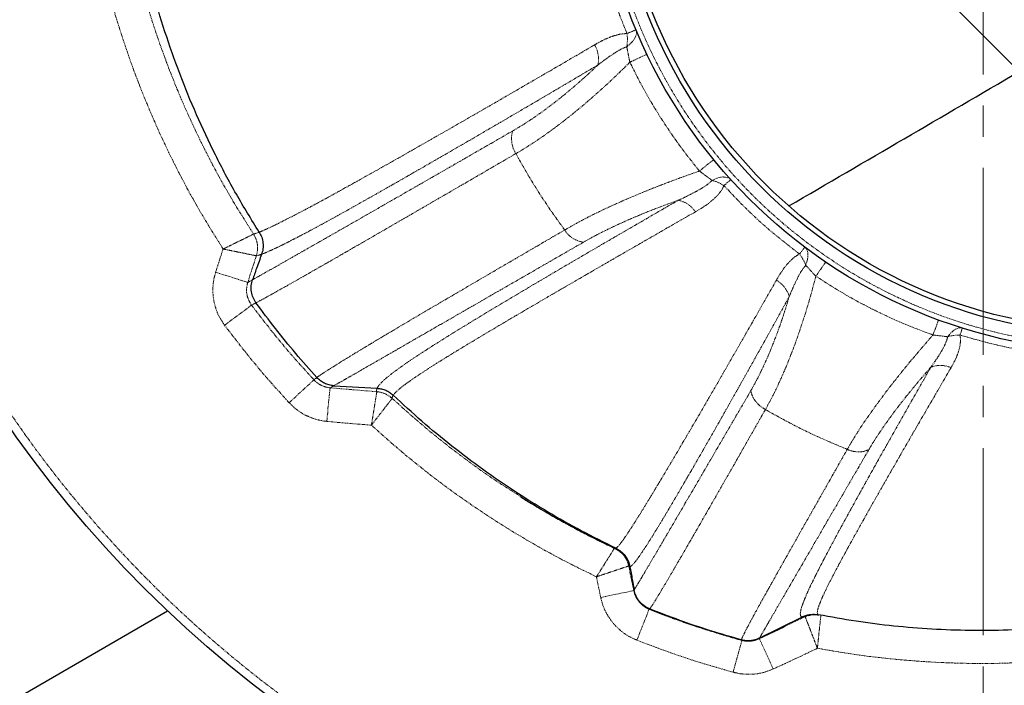
# Model space of a CAD drawing. Units: millimetres. Extents: x -11667 to 140402, y -45300 to 33320.
# Drawn here: x 12809 to 14815, y -33478 to -32121 of the extents above; entities that cross this region are included whole.
import ezdxf

# ---------------------------------------------------------------- set-up
doc = ezdxf.new("R2010")
doc.units = ezdxf.units.MM
for name, pattern in [('MITTE2', [28.575, 19.05, -3.175, 3.175, -3.175]), ('SLD-Phantom', [12.7, 6.35, -1.27, 1.27, -1.27, 1.27, -1.27]), ('SLD-Solid', [0])]:
    doc.linetypes.add(name, pattern=pattern)
doc.layers.add('0.2 EVO CENTER LINE LAYER', color=5, linetype='MITTE2', lineweight=0)

msp = doc.modelspace()

# ---------------------------------------------------------------- linework, layer by layer
at = {"color": 7, "linetype": 'SLD-Solid', "lineweight": 25}
for p, q in [((14845.181, -32226.56), (14067.526, -31448.905)), ((13414.791, -32851.084), (13413.982, -32850.347)), ((13448.62, -32867.125), (13536.852, -32872.332)), ((13829.014, -33092.631), (13841.75, -33100.744)), ((14021.38, -33198.326), (14021.402, -33198.34)), ((14044.193, -33219.977), (14043.843, -33219.344)), ((14044.192, -33219.969), (14044.5, -33220.543)), ((14053.758, -33255.807), (14059.643, -33284.287)), ((12435.395, -33715.631), (13110.104, -33326.087)), ((14315.438, -33381.895), (14402.48, -33338.609)), ((14315.543, -33382.186), (14365.961, -33358.404)), ((14365.841, -33358.148), (14367.995, -33357.136))]:
    msp.add_line(p, q, dxfattribs=at)
at = {"color": 9, "linetype": 'SLD-Phantom', "lineweight": 18}
for p, q in [((13290.793, -32602.273), (13273.307, -32656.475)), ((13207.822, -32635.835), (13273.307, -32656.475)), ((13273.307, -32656.475), (13283.101, -32651.077)), ((13226.138, -32743.854), (13281.1, -32702.791)), ((13357.722, -32901.8), (13408.094, -32855.092)), ((13434.337, -32939.736), (13440.968, -32871.321)), ((13440.968, -32871.321), (13536.259, -32879.379)), ((14049.461, -33234.534), (14053.776, -33255.804)), ((13992.471, -33298.797), (14059.741, -33284.506)), ((14059.741, -33284.506), (14060.509, -33283.423)), ((14066.136, -33385.799), (14091.31, -33321.818)), ((14367.995, -33357.136), (14409.04, -33337.853)), ((14262.151, -33451.006), (14280.311, -33384.707)), ((14343.872, -33444.441), (14315.359, -33381.865))]:
    msp.add_line(p, q, dxfattribs=at)
at = {"color": 9, "linetype": 'SLD-Phantom', "lineweight": 18, "flags": 128}
for points in [[(14064.292, -32141.739), (14065.274, -32145.49), (14065.252, -32149.573), (14064.226, -32153.903), (14062.218, -32158.39), (14059.269, -32162.943), (14055.439, -32167.467), (14050.808, -32171.868), (14045.472, -32176.056)], [(14219.4, -32448.681), (14225.332, -32445.832), (14231.143, -32443.689), (14236.717, -32442.295), (14241.944, -32441.677), (14246.72, -32441.848), (14250.952, -32442.804), (14254.556, -32444.527), (14257.46, -32446.981)], [(14408.081, -32584.64), (14410.697, -32587.221), (14412.673, -32590.537), (14413.973, -32594.525), (14414.57, -32599.11), (14414.454, -32604.204), (14413.627, -32609.71), (14412.105, -32615.524), (14409.916, -32621.535)], [(14699.41, -32767.359), (14702.943, -32762.565), (14706.663, -32758.393), (14710.506, -32754.917), (14714.404, -32752.194), (14718.292, -32750.272), (14722.102, -32749.185), (14725.769, -32748.95), (14729.23, -32749.572)], [(14409.004, -33337.861), (14412.767, -33336.222), (14415.983, -33335.093)]]:
    msp.add_lwpolyline(points, dxfattribs=at)
at = {"color": 7, "linetype": 'SLD-Solid', "lineweight": 25, "flags": 128}
msp.add_lwpolyline([(14456.559, -32577.329), (14454.632, -32575.994), (14453.383, -32575.113), (14453.257, -32575.024), (14453.225, -32575.001), (14453.217, -32574.995), (14453.215, -32574.994), (14453.214, -32574.994), (14453.214, -32574.993), (14453.214, -32574.993), (14453.214, -32574.993)], dxfattribs=at)
at = {"color": 7, "linetype": 'SLD-Solid', "lineweight": 25}
for centre, radius in [((14771.656, -31572.68), 2415.614), ((15048.601, -31732.575), 1065.965), ((15048.601, -31732.575), 1031.579), ((15048.601, -31732.575), 1021.263)]:
    msp.add_circle(centre, radius, dxfattribs=at)
at = {"color": 9, "linetype": 'SLD-Phantom', "lineweight": 18}
for centre, radius in [((14771.656, -31572.68), 2398.421), ((15048.601, -31732.575), 1055.649)]:
    msp.add_circle(centre, radius, dxfattribs=at)
at = {"color": 7, "linetype": 'SLD-Solid', "lineweight": 25}
for radius, start, end in [(2922.807, 103.608961, 196.391039), (2750.877, 104.477512, 195.522488), (2922.807, 223.608961, 0)]:
    msp.add_arc((14771.656, -31572.68), radius, start, end, dxfattribs=at)
at = {"color": 9, "linetype": 'SLD-Phantom', "lineweight": 18}
for centre, radius, start, end in [((13959.4, -32161.353), 87.319, 350.306376, 7.932372), ((14687.829, -33685.474), 1664.907, 111.994505, 112.679389), ((13927.275, -32202.265), 60.64, 349.555997, 29.635811), ((15264.861, -34733.02), 2801.525, 114.87484, 115.658757), ((13868.975, -32363.263), 58.23, 164.891625, 211.936385), ((15373.951, -33864.819), 1858.245, 128.288886, 129.43572), ((14197.739, -32530.132), 84.282, 57.087565, 75.10776), ((14854.614, -33131.828), 908.63, 131.086924, 132.262575), ((14139.357, -32542.83), 54.949, 33.222923, 78.330427), ((13964.794, -32521.222), 53.917, 211.916391, 261.948115), ((13241.515, -32586.115), 51.785, 341.833743, 32.872743), ((13241.625, -32586.165), 51.739, 341.860666, 32.976342), ((14917.62, -32986.388), 648.869, 141.745865, 143.300941), ((14332.361, -32649.106), 82.31, 19.570809, 37.836749), ((15409.04, -33298.272), 1176.91, 144.514782, 146.225072), ((14320.986, -32702.3), 58.207, 17.06993, 59.849401), ((15503.504, -33063.575), 886.443, 158.113259, 160.233948), ((15077.344, -32872.503), 369.182, 160.550185, 162.904701), ((14722.075, -32840.782), 76.842, 88.211433, 107.155291), ((14684.312, -32878.847), 53.095, 65.802394, 111.486617), ((13532.625, -32930.811), 51.58, 47.298526, 85.961208), ((13532.508, -32930.905), 51.662, 47.261568, 85.836257), ((13998.875, -33244.611), 51.58, 11.266765, 28.528503), ((13998.912, -33244.596), 51.544, 11.247603, 27.817269), ((14431.476, -33384.299), 51.582, 99.662952, 115.782963)]:
    msp.add_arc(centre, radius, start, end, dxfattribs=at)
at = {"color": 7, "linetype": 'SLD-Solid', "lineweight": 25}
msp.add_ellipse((13818.6, -32122.927), major_axis=(12060.842, 7016.527), ratio=0.04349417, start_param=4.73328267, end_param=4.7722838, dxfattribs=at)
at = {"color": 9, "linetype": 'SLD-Phantom', "lineweight": 18}
for points, knots in [([(14045.884, -32149.303), (14039.157, -32132.564), (14025.719, -32099.127), (14008.832, -32047.827), (13994.177, -31995.971), (13986.639, -31960.899), (13982.874, -31943.381)], [0, 0, 0, 0, 0.25086652, 0.50112711, 0.75082648, 1, 1, 1, 1]), ([(13037.722, -31973.444), (13044.884, -32003.067), (13059.2, -32062.283), (13086.368, -32149.602), (13117.667, -32235.565), (13153.33, -32319.749), (13193.145, -32401.746), (13236.632, -32481.458), (13268.894, -32532.509), (13285.007, -32558.007)], [0, 0, 0, 0, 0.1432758, 0.28640321, 0.4297159, 0.57330861, 0.71609014, 0.85819643, 1, 1, 1, 1]), ([(13223.101, -32588.48), (13207.066, -32562.84), (13175.025, -32511.609), (13131.802, -32431.914), (13092.246, -32350.343), (13059.29, -32272.836), (13031.969, -32200.072), (13009.571, -32132.504), (12989.577, -32064.144), (12978.463, -32017.97), (12972.901, -31994.862)], [0, 0, 0, 0, 0.1401092, 0.27995363, 0.41986766, 0.56007573, 0.67006915, 0.77994944, 0.88987407, 1, 1, 1, 1]), ([(13979.982, -32172.28), (13985.011, -32169.433), (13995.065, -32163.741), (14009.24, -32157.322), (14022.182, -32152.832), (14033.726, -32149.937), (14041.829, -32149.514), (14045.884, -32149.303)], [0, 0, 0, 0, 0.24973316, 0.49924033, 0.66615927, 0.83293408, 1, 1, 1, 1]), ([(13296.638, -32554.128), (13300.859, -32552.406), (13309.312, -32548.956), (13325.862, -32541.21), (13345.203, -32531.662), (13367.587, -32520.155), (13392.811, -32506.957), (13421.092, -32491.778), (13452.178, -32474.732), (13486.175, -32455.906), (13522.021, -32435.864), (13559.395, -32414.815), (13597.862, -32393.022), (13638.479, -32369.893), (13681.129, -32345.502), (13725.801, -32319.851), (13772.488, -32292.944), (13821.2, -32264.773), (13872.005, -32235.286), (13924.766, -32204.568), (13961.546, -32183.06), (13979.982, -32172.28)], [0, 0, 0, 0, 0.05626023, 0.11268468, 0.16904239, 0.22510052, 0.28090037, 0.3355538, 0.39030053, 0.44513895, 0.50015709, 0.5504156, 0.60071714, 0.65079567, 0.70067666, 0.7504395, 0.80015565, 0.84989707, 0.89973528, 0.94974425, 1, 1, 1, 1]), ([(14045.472, -32176.056), (14040.612, -32178.178), (14030.467, -32182.607), (14016.093, -32191.947), (14001.4, -32202.223), (13991.787, -32209.543), (13986.91, -32213.257)], [0, 0, 0, 0, 0.22732695, 0.47449672, 0.73338738, 1, 1, 1, 1]), ([(14051.772, -32207.756), (14051.394, -32205.934), (14050.701, -32202.592), (14049.78, -32198.04), (14049.074, -32194.448), (14048.118, -32189.536), (14046.892, -32183.368), (14045.925, -32178.39), (14045.472, -32176.056)], [0, 0, 0, 0, 0.16814896, 0.30834, 0.41936652, 0.50045068, 0.76570986, 1, 1, 1, 1]), ([(13986.91, -32213.257), (13970.541, -32222.962), (13937.402, -32242.608), (13888.942, -32271.196), (13840.78, -32299.507), (13793.216, -32327.353), (13746.967, -32354.325), (13705.918, -32378.17), (13670, -32398.962), (13638.646, -32417.049), (13608.65, -32434.289), (13579.986, -32450.696), (13552.632, -32466.285), (13526.722, -32480.982), (13502.349, -32494.735), (13479.58, -32507.505), (13458.24, -32519.392), (13438.092, -32530.535), (13419.08, -32540.907), (13401.268, -32550.496), (13384.099, -32559.58), (13369.623, -32567.089), (13357.626, -32573.234), (13348.483, -32577.845), (13340.426, -32581.836), (13332.632, -32585.615), (13324.292, -32589.546), (13315.834, -32593.36), (13307.966, -32596.699), (13303.645, -32598.321), (13301.535, -32599.113)], [0, 0, 0, 0, 0.04415785, 0.08939679, 0.13577448, 0.18335929, 0.23205427, 0.28015312, 0.31719758, 0.35403457, 0.39069618, 0.42721301, 0.4636171, 0.49993895, 0.53560056, 0.57068049, 0.60520048, 0.63967185, 0.67464123, 0.70950653, 0.74413569, 0.78337785, 0.8095239, 0.83384828, 0.85636126, 0.87808182, 0.90449309, 0.93778184, 0.96961387, 1, 1, 1, 1]), ([(13812.757, -32348.086), (13821.696, -32342.76), (13839.499, -32332.152), (13867.655, -32312.943), (13896.64, -32291.463), (13926.389, -32267.557), (13956.601, -32241.601), (13976.819, -32222.694), (13986.91, -32213.257)], [0, 0, 0, 0, 0.1672724, 0.33316013, 0.49906882, 0.66664284, 0.83361699, 1, 1, 1, 1]), ([(14051.772, -32207.756), (14041.783, -32217.659), (14021.819, -32237.451), (13991.574, -32265.244), (13961.431, -32291.673), (13931.536, -32316.353), (13902.192, -32339.118), (13873.675, -32359.716), (13845.939, -32378.344), (13828.373, -32388.812), (13819.558, -32394.066)], [0, 0, 0, 0, 0.124495855, 0.248821345, 0.373694653, 0.499468935, 0.624751841, 0.749429299, 0.874256249, 1, 1, 1, 1]), ([(14193.571, -32429.627), (14179.856, -32412.39), (14152.467, -32377.968), (14115.498, -32323.313), (14081.416, -32266.791), (14061.665, -32227.458), (14051.772, -32207.756)], [0, 0, 0, 0, 0.25031662, 0.49985984, 0.74947341, 1, 1, 1, 1]), ([(13283.1, -32651.078), (13286.759, -32649.041), (13294.062, -32644.976), (13308.723, -32636.738), (13326.065, -32626.944), (13346.337, -32615.428), (13369.521, -32602.25), (13395.868, -32587.254), (13425.391, -32570.41), (13457.786, -32551.895), (13492.981, -32531.752), (13530.815, -32510.075), (13571.251, -32486.883), (13614.272, -32462.187), (13659.852, -32436.005), (13708.093, -32408.28), (13758.825, -32379.11), (13794.748, -32358.445), (13812.757, -32348.086)], [0, 0, 0, 0, 0.06266652, 0.12509005, 0.18737656, 0.24963225, 0.31197249, 0.37448492, 0.43722278, 0.50022534, 0.56297583, 0.6254447, 0.68773379, 0.74994355, 0.81217334, 0.87452335, 0.93709674, 1, 1, 1, 1]), ([(13819.558, -32394.066), (13801.389, -32404.631), (13765.147, -32425.705), (13713.996, -32455.408), (13665.386, -32483.607), (13619.496, -32510.199), (13576.225, -32535.245), (13535.602, -32558.726), (13497.647, -32580.628), (13462.403, -32600.927), (13430.032, -32619.528), (13400.606, -32636.393), (13374.447, -32651.258), (13351.52, -32664.221), (13331.578, -32675.472), (13314.645, -32684.92), (13300.469, -32692.724), (13293.559, -32696.398), (13290.098, -32698.238)], [0, 0, 0, 0, 0.06295682, 0.12558131, 0.18797837, 0.2502495, 0.312496, 0.37481831, 0.4373147, 0.500085, 0.56309462, 0.62584003, 0.68837767, 0.75067811, 0.81287521, 0.87509301, 0.93743362, 1, 1, 1, 1]), ([(13919.027, -32549.728), (13906.966, -32532.926), (13882.9, -32499.398), (13849.72, -32447.426), (13829.572, -32411.784), (13819.557, -32394.066)], [0, 0, 0, 0, 0.33564877, 0.66975396, 1, 1, 1, 1]), ([(13919.028, -32549.727), (13927.949, -32544.612), (13945.723, -32534.421), (13975.576, -32518.995), (14007.499, -32503.595), (14041.615, -32488.239), (14077.541, -32473.032), (14115.006, -32458.136), (14153.598, -32443.535), (14180.248, -32434.263), (14193.571, -32429.627)], [0, 0, 0, 0, 0.12601837, 0.25105168, 0.37585103, 0.50112928, 0.62680313, 0.75163127, 0.87582798, 1, 1, 1, 1]), ([(14219.4, -32448.681), (14218.487, -32448.006), (14216.602, -32446.611), (14213.569, -32444.374), (14210.285, -32441.952), (14206.214, -32438.95), (14200.593, -32434.848), (14196.176, -32431.564), (14193.571, -32429.627)], [0, 0, 0, 0, 0.11373845, 0.23506695, 0.36380912, 0.49972127, 0.70496031, 1, 1, 1, 1]), ([(14150.471, -32489.017), (14155.639, -32486.641), (14165.847, -32481.949), (14180.866, -32474.478), (14195.125, -32466.621), (14208.356, -32458.498), (14215.828, -32451.856), (14219.4, -32448.681)], [0, 0, 0, 0, 0.21485294, 0.42437982, 0.62771558, 0.82207373, 1, 1, 1, 1]), ([(14243.534, -32459.378), (14242.357, -32461.749), (14239.923, -32466.651), (14235.306, -32473.223), (14230.126, -32479.322), (14224.362, -32485.053), (14215.665, -32492.708), (14202.734, -32502.338), (14191.43, -32509.081), (14185.324, -32512.724)], [0, 0, 0, 0, 0.09507825, 0.19650647, 0.29475035, 0.39232356, 0.50050444, 0.73019515, 1, 1, 1, 1]), ([(14397.366, -32598.616), (14379.094, -32584.484), (14342.58, -32556.243), (14291.16, -32509.702), (14259.421, -32476.165), (14243.534, -32459.378)], [0, 0, 0, 0, 0.33345037, 0.666351951, 1, 1, 1, 1]), ([(13536.852, -32872.332), (13538.086, -32870.142), (13540.558, -32865.756), (13548.452, -32857.596), (13559.232, -32848.24), (13573.057, -32837.571), (13589.713, -32825.593), (13609.234, -32812.229), (13631.622, -32797.486), (13656.806, -32781.397), (13684.711, -32763.928), (13715.36, -32745.054), (13748.675, -32724.8), (13784.499, -32703.249), (13822.635, -32680.5), (13862.972, -32656.599), (13905.488, -32631.55), (13950.161, -32605.361), (13996.972, -32578.032), (14045.963, -32549.535), (14096.965, -32519.953), (14132.607, -32499.346), (14150.471, -32489.017)], [0, 0, 0, 0, 0.05023849, 0.10064827, 0.15092475, 0.20092583, 0.25073144, 0.30043086, 0.35011393, 0.39985698, 0.4497261, 0.49979561, 0.55014233, 0.60043771, 0.65049058, 0.70037198, 0.75015368, 0.7999061, 0.84969855, 0.89959965, 0.94967762, 1, 1, 1, 1]), ([(14150.471, -32489.017), (14137.954, -32493.555), (14112.978, -32502.609), (14077.514, -32516.702), (14043.858, -32531.036), (14012.416, -32545.535), (13983.162, -32560.106), (13965.887, -32569.771), (13957.242, -32574.608)], [0, 0, 0, 0, 0.1674729, 0.33416109, 0.50108975, 0.66790724, 0.83379512, 1, 1, 1, 1]), ([(14185.324, -32512.724), (14163.298, -32525.34), (14119.373, -32550.498), (14057.259, -32586.203), (13998.23, -32620.24), (13946.244, -32650.332), (13900.531, -32676.897), (13860.448, -32700.287), (13822.496, -32722.536), (13786.782, -32743.6), (13753.495, -32763.378), (13722.786, -32781.79), (13694.733, -32798.809), (13669.311, -32814.459), (13646.581, -32828.772), (13626.61, -32841.724), (13609.397, -32853.307), (13594.91, -32863.579), (13583.347, -32872.531), (13574.543, -32880.279), (13571.347, -32884.38), (13569.752, -32886.426)], [0, 0, 0, 0, 0.06288925, 0.12540948, 0.18769691, 0.24988884, 0.29966949, 0.34955071, 0.39960312, 0.44989637, 0.50024184, 0.5503103, 0.60018037, 0.64992299, 0.69958815, 0.74927738, 0.79909241, 0.84910173, 0.89937891, 0.94978334, 1, 1, 1, 1]), ([(13285.029, -32558.004), (13286.707, -32557.537), (13290.063, -32556.602), (13294.446, -32554.953), (13296.638, -32554.128)], [0, 0, 0, 0, 0.49987219, 1, 1, 1, 1]), ([(13413.981, -32850.347), (13416.633, -32848.461), (13421.927, -32844.698), (13433.965, -32836.82), (13448.936, -32827.331), (13467.088, -32816.083), (13488.332, -32803.109), (13512.851, -32788.274), (13540.705, -32771.583), (13571.612, -32753.183), (13605.469, -32733.129), (13642.11, -32711.517), (13681.478, -32688.377), (13723.543, -32663.723), (13768.262, -32637.573), (13815.725, -32609.871), (13865.742, -32580.725), (13901.235, -32560.078), (13919.028, -32549.727)], [0, 0, 0, 0, 0.06262056, 0.12499042, 0.18722059, 0.2494194, 0.31170878, 0.37421527, 0.43695161, 0.49997469, 0.56275824, 0.62525838, 0.687578, 0.74981748, 0.81207833, 0.87446185, 0.93706828, 1, 1, 1, 1]), ([(13223.101, -32588.48), (13226.796, -32586.675), (13234.19, -32583.063), (13244.965, -32577.779), (13255.12, -32572.786), (13264.37, -32568.226), (13272.361, -32564.276), (13278.728, -32561.123), (13283.283, -32558.864), (13284.431, -32558.294), (13285.008, -32558.007)], [0, 0, 0, 0, 0.12032386, 0.2408401, 0.3624089, 0.48571174, 0.61112818, 0.73891175, 0.86880402, 1, 1, 1, 1]), ([(13285.008, -32558.007), (13285.012, -32558.007), (13285.019, -32558.006), (13285.026, -32558.005), (13285.029, -32558.004)], [0, 0, 0, 0, 0.56, 1, 1, 1, 1]), ([(13957.242, -32574.608), (13939.638, -32584.74), (13904.52, -32604.953), (13854.975, -32633.479), (13807.907, -32660.583), (13763.496, -32686.159), (13721.651, -32710.258), (13682.408, -32732.862), (13645.788, -32753.954), (13611.841, -32773.504), (13580.729, -32791.417), (13552.553, -32807.632), (13527.551, -32822.021), (13505.712, -32834.576), (13486.832, -32845.411), (13470.971, -32854.483), (13457.877, -32861.933), (13451.71, -32865.392), (13448.619, -32867.125)], [0, 0, 0, 0, 0.0628813, 0.125438893, 0.187776902, 0.249997323, 0.312200297, 0.374486353, 0.436958128, 0.49972051, 0.562736519, 0.625466734, 0.687954094, 0.750270186, 0.812521396, 0.874822236, 0.937279156, 1, 1, 1, 1]), ([(13207.822, -32635.835), (13210.632, -32626.982), (13215.65, -32611.172), (13220.824, -32595.414), (13223.101, -32588.48)], [0, 0, 0, 0, 0.55999982, 1, 1, 1, 1]), ([(13223.101, -32588.48), (13227.131, -32589.296), (13235.197, -32590.93), (13246.958, -32593.32), (13258.048, -32595.578), (13268.153, -32597.64), (13276.888, -32599.426), (13283.85, -32600.852), (13288.831, -32601.873), (13290.087, -32602.131), (13290.718, -32602.26)], [0, 0, 0, 0, 0.12032038, 0.24083706, 0.36240903, 0.48571596, 0.61113552, 0.73891968, 0.86880929, 1, 1, 1, 1]), ([(13290.793, -32602.273), (13290.78, -32602.271), (13290.757, -32602.268), (13290.73, -32602.262), (13290.718, -32602.26)], [0, 0, 0, 0, 0.56, 1, 1, 1, 1]), ([(13301.535, -32599.113), (13299.49, -32599.823), (13295.4, -32601.242), (13292.329, -32601.93), (13290.793, -32602.273)], [0, 0, 0, 0, 0.50012361, 1, 1, 1, 1]), ([(14350.222, -32651.968), (14353.18, -32646.91), (14359.092, -32636.799), (14368.341, -32623.942), (14377.61, -32613.453), (14386.522, -32605.09), (14393.751, -32600.774), (14397.366, -32598.616)], [0, 0, 0, 0, 0.24939002, 0.49854565, 0.66537772, 0.83263958, 1, 1, 1, 1]), ([(13226.138, -32743.854), (13222.194, -32737.974), (13214.305, -32726.212), (13206.661, -32706.278), (13202.666, -32686.93), (13201.96, -32668.728), (13203.437, -32652.019), (13206.359, -32641.238), (13207.822, -32635.835)], [0, 0, 0, 0, 0.18641454, 0.3728885, 0.55928744, 0.70561007, 0.85246076, 1, 1, 1, 1]), ([(14409.916, -32621.535), (14406.589, -32625.929), (14399.634, -32635.116), (14391.594, -32650.994), (14383.781, -32667.831), (14379.04, -32679.354), (14376.629, -32685.214)], [0, 0, 0, 0, 0.22712424, 0.47487631, 0.73293522, 1, 1, 1, 1]), ([(14430.759, -32643.99), (14427.111, -32640.028), (14419.95, -32632.25), (14413.218, -32625.061), (14409.916, -32621.535)], [0, 0, 0, 0, 0.50942689, 1, 1, 1, 1]), ([(13273.307, -32656.475), (13272.338, -32660.45), (13270.404, -32668.377), (13271.163, -32680.684), (13274.459, -32692.543), (13278.889, -32699.378), (13281.1, -32702.791)], [0, 0, 0, 0, 0.251114, 0.50075889, 0.7507145, 1, 1, 1, 1]), ([(14023.366, -33198.186), (14024.456, -33197.413), (14026.637, -33195.864), (14031.617, -33190.051), (14037.898, -33181.693), (14045.596, -33170.564), (14054.671, -33156.777), (14065.098, -33140.416), (14076.886, -33121.492), (14090.05, -33099.993), (14104.602, -33075.912), (14120.555, -33049.245), (14137.922, -33019.982), (14156.658, -32988.189), (14176.677, -32954.009), (14197.907, -32917.585), (14220.321, -32878.948), (14243.911, -32838.11), (14268.675, -32795.06), (14294.644, -32749.712), (14321.732, -32702.214), (14340.709, -32668.745), (14350.222, -32651.968)], [0, 0, 0, 0, 0.05007537, 0.10024411, 0.15057716, 0.2008687, 0.25091799, 0.30080439, 0.35059775, 0.40036876, 0.45018923, 0.50013175, 0.55027601, 0.60061519, 0.65077152, 0.70069824, 0.75048237, 0.80020201, 0.84993505, 0.89975876, 0.94975303, 1, 1, 1, 1]), ([(14430.759, -32643.99), (14427.126, -32657.67), (14419.872, -32684.99), (14408.008, -32724.16), (14395.581, -32761.794), (14382.6, -32797.502), (14369.239, -32831.009), (14355.627, -32861.953), (14341.827, -32890.559), (14332.56, -32907.288), (14327.91, -32915.681)], [0, 0, 0, 0, 0.12476885, 0.24916872, 0.37396997, 0.49973573, 0.62505447, 0.74968519, 0.8744081, 1, 1, 1, 1]), ([(14669.289, -32763.797), (14648.544, -32755.982), (14606.957, -32740.314), (14546.438, -32711.914), (14487.297, -32680.259), (14449.609, -32656.082), (14430.759, -32643.99)], [0, 0, 0, 0, 0.24847301, 0.49812136, 0.74897487, 1, 1, 1, 1]), ([(14376.629, -32685.214), (14367.174, -32702.359), (14348.311, -32736.561), (14321.369, -32785.053), (14295.534, -32831.314), (14270.891, -32875.19), (14247.415, -32916.769), (14225.11, -32956.064), (14203.989, -32993.06), (14184.078, -33027.727), (14165.45, -33059.919), (14148.193, -33089.489), (14132.351, -33116.369), (14117.912, -33140.57), (14104.864, -33162.092), (14093.191, -33180.939), (14082.877, -33197.123), (14073.913, -33210.626), (14066.322, -33221.359), (14060.141, -33229.207), (14055.25, -33234.401), (14053.112, -33235.438), (14052.045, -33235.956)], [0, 0, 0, 0, 0.05029819, 0.10033937, 0.15020593, 0.19997774, 0.24973188, 0.29954442, 0.3494928, 0.39966607, 0.45001868, 0.50017051, 0.55011498, 0.59992937, 0.64968677, 0.69945955, 0.74931907, 0.79933587, 0.84958845, 0.89987334, 0.94998515, 1, 1, 1, 1]), ([(14298.241, -32877.149), (14302.904, -32868.837), (14312.177, -32852.304), (14325.879, -32823.839), (14339.311, -32792.887), (14352.366, -32759.278), (14364.96, -32723.448), (14372.746, -32697.937), (14376.629, -32685.214)], [0, 0, 0, 0, 0.16780459, 0.33372785, 0.49912539, 0.6668814, 0.83387496, 1, 1, 1, 1]), ([(13290.098, -32698.238), (13288.34, -32699.154), (13284.818, -32700.991), (13282.34, -32702.19), (13281.1, -32702.791)], [0, 0, 0, 0, 0.49925793, 1, 1, 1, 1]), ([(13281.1, -32702.791), (13294.492, -32720.309), (13321.267, -32755.333), (13363.631, -32806.145), (13393.27, -32838.774), (13408.094, -32855.092)], [0, 0, 0, 0, 0.33344131, 0.66663279, 1, 1, 1, 1]), ([(13357.722, -32901.8), (13344.793, -32887.603), (13318.945, -32859.218), (13274.586, -32806.923), (13244.517, -32767.779), (13226.138, -32743.854)], [0, 0, 0, 0, 0.280090014, 0.559985674, 1, 1, 1, 1]), ([(14494.649, -32996.881), (14499.44, -32988.618), (14508.921, -32972.266), (14526.209, -32945.573), (14545.428, -32917.787), (14566.883, -32888.524), (14590.087, -32858.37), (14615.229, -32827.137), (14641.474, -32795.616), (14660.133, -32774.271), (14669.289, -32763.797)], [0, 0, 0, 0, 0.12640803, 0.25014138, 0.37589579, 0.49975932, 0.62638214, 0.7505067, 0.87757193, 1, 1, 1, 1]), ([(14664.864, -32829.442), (14667.842, -32825.304), (14673.717, -32817.141), (14682.012, -32804.664), (14689.387, -32792.196), (14695.782, -32779.956), (14698.237, -32771.431), (14699.41, -32767.359)], [0, 0, 0, 0, 0.215541828, 0.425168245, 0.628271317, 0.822408726, 1, 1, 1, 1]), ([(14699.41, -32767.359), (14697.948, -32767.159), (14694.924, -32766.746), (14689.994, -32766.123), (14685.317, -32765.563), (14680.951, -32765.069), (14677.748, -32764.715), (14674.9, -32764.404), (14672.585, -32764.154), (14670.706, -32763.941), (14669.65, -32763.827), (14669.384, -32763.803), (14669.316, -32763.798), (14669.298, -32763.798), (14669.293, -32763.799), (14669.292, -32763.799), (14669.292, -32763.799), (14669.291, -32763.799), (14669.291, -32763.8)], [0, 0, 0, 0, 0.15582809, 0.32234952, 0.49935668, 0.61898199, 0.74900455, 0.81058002, 0.89535629, 0.97363999, 0.99326264, 0.99823427, 0.99951411, 0.99985401, 0.99995005, 0.9999803, 0.99999133, 1, 1, 1, 1]), ([(14724.474, -32763.977), (14724.863, -32767.044), (14725.645, -32773.193), (14724.678, -32785.086), (14721.144, -32799.269), (14714.517, -32815.332), (14708.892, -32825.384), (14706.075, -32830.417)], [0, 0, 0, 0, 0.12433163, 0.24931167, 0.49961149, 0.74941252, 1, 1, 1, 1]), ([(14924.341, -32804.936), (14901.812, -32802.079), (14856.79, -32796.37), (14789.989, -32782.684), (14746.33, -32770.218), (14724.474, -32763.977)], [0, 0, 0, 0, 0.33339801, 0.66628674, 1, 1, 1, 1]), ([(14402.48, -33338.609), (14401.731, -33338.253), (14400.196, -33337.523), (14399.113, -33334.775), (14398.972, -33330.556), (14399.867, -33325.324), (14401.399, -33319.631), (14403.236, -33313.973), (14405.627, -33307.475), (14408.438, -33300.476), (14411.837, -33292.515), (14415.928, -33283.411), (14421.021, -33272.56), (14426.659, -33260.953), (14431.696, -33250.863), (14435.764, -33242.836), (14438.853, -33236.79), (14442.128, -33230.43), (14445.596, -33223.744), (14449.263, -33216.721), (14453.135, -33209.349), (14459.798, -33196.732), (14469.883, -33177.838), (14484.316, -33151.159), (14500.619, -33121.35), (14518.385, -33089.165), (14537.245, -33055.247), (14555.519, -33022.578), (14573.237, -32991.043), (14589.845, -32961.581), (14606.936, -32931.361), (14624.773, -32899.906), (14644.09, -32865.914), (14657.832, -32841.788), (14664.864, -32829.442)], [0, 0, 0, 0, 0.03436851, 0.07053829, 0.10853024, 0.14837424, 0.17438459, 0.20115434, 0.22869823, 0.25594603, 0.27982606, 0.31020158, 0.34108861, 0.3723963, 0.40115408, 0.41439229, 0.42792128, 0.44174146, 0.45585336, 0.47025772, 0.48495546, 0.49994771, 0.54365666, 0.58919247, 0.6366114, 0.68598382, 0.73287831, 0.77905935, 0.8158975, 0.85275183, 0.88691284, 0.92282339, 0.96050836, 1, 1, 1, 1]), ([(14706.075, -32830.417), (14694.872, -32849.636), (14672.532, -32887.964), (14641.339, -32941.732), (14612.01, -32992.501), (14584.701, -33040.031), (14559.376, -33084.391), (14536.077, -33125.523), (14514.863, -33163.354), (14495.902, -33197.639), (14479.323, -33228.177), (14465.208, -33254.872), (14453.562, -33277.767), (14445.091, -33295.549), (14439.268, -33309.061), (14435.578, -33319.116), (14433.694, -33326.663), (14433.505, -33331.89), (14435.006, -33333.271), (14435.756, -33333.961)], [0, 0, 0, 0, 0.06287581, 0.12539122, 0.18767672, 0.24986398, 0.3120882, 0.37448519, 0.43719126, 0.50014327, 0.5627249, 0.62501492, 0.68714105, 0.74925134, 0.79904709, 0.84901374, 0.89922921, 0.94965704, 1, 1, 1, 1]), ([(14664.864, -32829.442), (14655.98, -32839.674), (14638.217, -32860.131), (14613.827, -32889.993), (14591.339, -32918.97), (14571.199, -32946.668), (14553.328, -32973.022), (14543.655, -32989.124), (14538.819, -32997.175)], [0, 0, 0, 0, 0.1671165, 0.33412347, 0.5011658, 0.66837407, 0.83418447, 1, 1, 1, 1]), ([(13408.094, -32855.092), (13408.796, -32854.451), (13410.2, -32853.171), (13412.722, -32851.287), (13413.982, -32850.347)], [0, 0, 0, 0, 0.500764736, 1, 1, 1, 1]), ([(13408.094, -32855.092), (13410.335, -32857.274), (13414.819, -32861.638), (13422.926, -32866.445), (13431.676, -32869.956), (13437.87, -32870.866), (13440.968, -32871.321)], [0, 0, 0, 0, 0.2497416, 0.49964972, 0.74973845, 1, 1, 1, 1]), ([(13448.62, -32867.125), (13447.086, -32867.978), (13444.014, -32869.686), (13441.984, -32870.776), (13440.968, -32871.321)], [0, 0, 0, 0, 0.49917635, 1, 1, 1, 1]), ([(13536.257, -32879.358), (13535.992, -32878.303), (13535.46, -32876.192), (13536.388, -32873.619), (13536.852, -32872.332)], [0, 0, 0, 0, 0.49990343, 1, 1, 1, 1]), ([(14060.509, -33283.423), (14061.359, -33282.05), (14063.056, -33279.31), (14068.431, -33270.356), (14075.856, -33257.877), (14085.514, -33241.545), (14097.361, -33221.436), (14111.412, -33197.509), (14127.654, -33169.788), (14146.013, -33138.399), (14166.394, -33103.504), (14188.759, -33065.167), (14213.072, -33023.45), (14239.391, -32978.263), (14267.593, -32929.82), (14288.006, -32894.74), (14298.241, -32877.149)], [0, 0, 0, 0, 0.07171908, 0.14310592, 0.21431177, 0.28548611, 0.3567763, 0.42834017, 0.50029491, 0.57201122, 0.64335806, 0.71449248, 0.78556872, 0.85674055, 0.92816394, 1, 1, 1, 1]), ([(14327.91, -32915.682), (14324.208, -32913.374), (14316.678, -32908.682), (14307.683, -32899.067), (14300.997, -32888.316), (14299.15, -32880.83), (14298.241, -32877.149)], [0, 0, 0, 0, 0.24581629, 0.5, 0.75418371, 1, 1, 1, 1]), ([(13525.347, -32947.435), (13526.025, -32943.227), (13527.381, -32934.815), (13529.344, -32922.601), (13531.174, -32911.195), (13532.817, -32900.936), (13534.206, -32892.243), (13535.28, -32885.517), (13536.021, -32880.873), (13536.18, -32879.878), (13536.259, -32879.379)], [0, 0, 0, 0, 0.12249373, 0.24486539, 0.36784686, 0.49191941, 0.61758471, 0.74386056, 0.87164844, 1, 1, 1, 1]), ([(13525.347, -32947.435), (13527.951, -32944.06), (13533.155, -32937.314), (13540.723, -32927.528), (13547.797, -32918.397), (13554.166, -32910.19), (13559.568, -32903.239), (13563.75, -32897.864), (13566.64, -32894.154), (13567.259, -32893.359), (13567.569, -32892.961)], [0, 0, 0, 0, 0.12249564, 0.24486685, 0.36784632, 0.49191646, 0.61758007, 0.74385581, 0.8716454, 1, 1, 1, 1]), ([(13536.259, -32879.379), (13536.26, -32879.375), (13536.261, -32879.368), (13536.258, -32879.361), (13536.257, -32879.358)], [0, 0, 0, 0, 0.55999994, 1, 1, 1, 1]), ([(13567.605, -32892.904), (13567.601, -32892.914), (13567.592, -32892.931), (13567.576, -32892.952), (13567.569, -32892.961)], [0, 0, 0, 0, 0.56, 1, 1, 1, 1]), ([(13569.752, -32886.426), (13569.042, -32887.625), (13567.622, -32890.02), (13567.611, -32891.943), (13567.605, -32892.904)], [0, 0, 0, 0, 0.50019592, 1, 1, 1, 1]), ([(13567.605, -32892.904), (13590.082, -32913.122), (13635.106, -32953.621), (13706.744, -33009.879), (13771.295, -33056.55), (13813.089, -33082.676), (13829.014, -33092.631)], [0, 0, 0, 0, 0.27520676, 0.55128113, 0.82901925, 1, 1, 1, 1]), ([(13434.337, -32939.736), (13428.934, -32939.003), (13418.163, -32937.543), (13402.532, -32932.582), (13386.87, -32925.277), (13371.427, -32915.307), (13362.295, -32906.308), (13357.722, -32901.8)], [0, 0, 0, 0, 0.18702246, 0.37286477, 0.56052394, 0.77987302, 1, 1, 1, 1]), ([(14327.91, -32915.682), (14318.988, -32931.381), (14301.191, -32962.696), (14276.328, -33006.349), (14252.902, -33047.412), (14231.017, -33085.7), (14210.618, -33121.313), (14191.724, -33154.212), (14174.347, -33184.376), (14157.763, -33213.055), (14142.335, -33239.602), (14128.427, -33263.362), (14116.722, -33283.154), (14107.196, -33299.005), (14099.888, -33310.831), (14094.606, -33318.961), (14092.934, -33320.98), (14092.096, -33321.992)], [0, 0, 0, 0, 0.06293954, 0.12554476, 0.18792312, 0.25017886, 0.31241605, 0.37473767, 0.43724474, 0.5000401, 0.57200242, 0.64355634, 0.71482171, 0.78595561, 0.85709875, 0.92839718, 1, 1, 1, 1]), ([(14494.65, -32996.88), (14475.525, -32988.864), (14437.355, -32972.868), (14381.705, -32945.738), (14345.793, -32925.673), (14327.91, -32915.682)], [0, 0, 0, 0, 0.33517862, 0.66894882, 1, 1, 1, 1]), ([(13525.347, -32947.435), (13508.346, -32946.143), (13477.988, -32943.835), (13447.675, -32940.988), (13434.337, -32939.736)], [0, 0, 0, 0, 0.55999792, 1, 1, 1, 1]), ([(13983.72, -33256.476), (13960.435, -33245.096), (13913.892, -33222.349), (13845.992, -33184.529), (13779.642, -33144.072), (13714.045, -33100.133), (13649.467, -33052.653), (13585.935, -33001.778), (13545.552, -32965.558), (13525.347, -32947.435)], [0, 0, 0, 0, 0.14010085, 0.28004256, 0.42002245, 0.56016472, 0.70676094, 0.85327725, 1, 1, 1, 1]), ([(14279.059, -33385.185), (14279.268, -33384.304), (14279.685, -33382.548), (14283.246, -33374.983), (14288.912, -33363.865), (14296.852, -33348.89), (14307.004, -33330.159), (14319.395, -33307.619), (14334.021, -33281.268), (14350.857, -33251.142), (14369.819, -33217.37), (14390.815, -33180.107), (14413.769, -33139.489), (14438.706, -33095.45), (14465.481, -33048.235), (14484.913, -33014.024), (14494.649, -32996.881)], [0, 0, 0, 0, 0.07184743, 0.14329277, 0.21445623, 0.28545924, 0.35645139, 0.42758047, 0.49899389, 0.57081371, 0.6425716, 0.7140288, 0.78535298, 0.8566928, 0.92819299, 1, 1, 1, 1]), ([(14538.819, -32997.175), (14529.028, -33014.022), (14509.487, -33047.645), (14482.513, -33094.089), (14457.343, -33137.444), (14434.113, -33177.469), (14412.79, -33214.229), (14393.441, -33247.591), (14376.155, -33277.404), (14361.007, -33303.539), (14348.011, -33325.962), (14337.16, -33344.672), (14328.415, -33359.722), (14321.842, -33371.019), (14317.264, -33378.856), (14316.048, -33380.88), (14315.438, -33381.895)], [0, 0, 0, 0, 0.071742452, 0.143182328, 0.214467436, 0.285743428, 0.357158093, 0.428880801, 0.500676174, 0.572080423, 0.64321476, 0.714228985, 0.785272897, 0.856498981, 0.928033366, 1, 1, 1, 1]), ([(14494.649, -32996.881), (14498.406, -32998.27), (14506.027, -33001.088), (14517.838, -33002.277), (14529.181, -33001.242), (14535.637, -32998.518), (14538.819, -32997.175)], [0, 0, 0, 0, 0.24643686, 0.5, 0.75356314, 1, 1, 1, 1]), ([(13983.72, -33256.476), (13986.021, -33252.859), (13990.639, -33245.604), (13997.338, -33235.037), (14003.631, -33225.085), (14009.297, -33216.101), (14014.101, -33208.466), (14017.782, -33202.605), (14020.224, -33198.711), (14020.565, -33198.166), (14020.737, -33197.893)], [0, 0, 0, 0, 0.1191883, 0.23915527, 0.36006779, 0.48362647, 0.60937661, 0.7375822, 0.86836947, 1, 1, 1, 1]), ([(14021.402, -33198.34), (14021.524, -33198.446), (14021.975, -33198.835), (14022.78, -33198.46), (14023.366, -33198.186)], [0, 0, 0, 0, 0.27102195, 1, 1, 1, 1]), ([(13983.72, -33256.476), (13987.784, -33255.114), (13995.94, -33252.382), (14007.806, -33248.415), (14018.976, -33244.685), (14029.053, -33241.325), (14037.614, -33238.474), (14044.183, -33236.289), (14048.545, -33234.838), (14049.155, -33234.636), (14049.461, -33234.534)], [0, 0, 0, 0, 0.11918461, 0.23915271, 0.36006953, 0.48363344, 0.60938715, 0.73759282, 0.86837613, 1, 1, 1, 1]), ([(14049.466, -33234.543), (14049.465, -33234.54), (14049.463, -33234.536), (14049.462, -33234.534), (14049.461, -33234.534)], [0, 0, 0, 0, 0.56000003, 1, 1, 1, 1]), ([(14052.045, -33235.956), (14051.489, -33236.013), (14050.377, -33236.128), (14049.77, -33235.071), (14049.466, -33234.543)], [0, 0, 0, 0, 0.49994382, 1, 1, 1, 1]), ([(13992.471, -33298.797), (13990.808, -33290.903), (13987.836, -33276.807), (13984.978, -33262.688), (13983.72, -33256.476)], [0, 0, 0, 0, 0.5599999, 1, 1, 1, 1]), ([(14066.136, -33385.799), (14059.408, -33382.732), (14045.949, -33376.594), (14028.348, -33362.883), (14014.428, -33347.614), (14004.179, -33331.57), (13996.801, -33315.695), (13993.916, -33304.433), (13992.471, -33298.797)], [0, 0, 0, 0, 0.1864691, 0.3730488, 0.55954225, 0.7065088, 0.85310104, 1, 1, 1, 1]), ([(14409.004, -33337.861), (14407.694, -33338.249), (14405.074, -33339.025), (14403.345, -33338.747), (14402.48, -33338.609)], [0, 0, 0, 0, 0.4999114, 1, 1, 1, 1]), ([(14409.04, -33337.853), (14409.037, -33337.853), (14409.031, -33337.852), (14409.012, -33337.859), (14409.004, -33337.861)], [0, 0, 0, 0, 0.55999928, 1, 1, 1, 1]), ([(14433.858, -33402.232), (14432.281, -33398.133), (14429.124, -33389.93), (14424.547, -33378.047), (14420.293, -33367.011), (14416.504, -33357.187), (14413.341, -33348.992), (14410.948, -33342.794), (14409.383, -33338.741), (14409.154, -33338.149), (14409.04, -33337.853)], [0, 0, 0, 0, 0.12259895, 0.24532673, 0.36853735, 0.49268828, 0.61795168, 0.74450423, 0.87203947, 1, 1, 1, 1]), ([(14433.858, -33402.232), (14434.307, -33397.863), (14435.206, -33389.12), (14436.522, -33376.455), (14437.754, -33364.69), (14438.858, -33354.23), (14439.79, -33345.456), (14440.48, -33338.998), (14440.86, -33335.455), (14440.916, -33334.932), (14440.925, -33334.851)], [0, 0, 0, 0, 0.13689173, 0.2739246, 0.41149486, 0.55011471, 0.6899777, 0.831282, 0.97368561, 1, 1, 1, 1]), ([(14262.151, -33451.006), (14243.588, -33445.739), (14206.476, -33435.209), (14140.894, -33414.048), (14094.495, -33396.516), (14066.136, -33385.799)], [0, 0, 0, 0, 0.28009248, 0.55998521, 1, 1, 1, 1]), ([(14433.858, -33402.232), (14417.122, -33410.241), (14387.235, -33424.542), (14357.121, -33438.361), (14343.872, -33444.441)], [0, 0, 0, 0, 0.559998296, 1, 1, 1, 1]), ([(14895.277, -33428.85), (14866.7, -33430.423), (14809.437, -33433.574), (14723.166, -33433.198), (14642.889, -33429.356), (14568.824, -33422.556), (14501.106, -33413.987), (14456.279, -33406.151), (14433.858, -33402.232)], [0, 0, 0, 0, 0.18526161, 0.37122404, 0.55823382, 0.70541986, 0.85265809, 1, 1, 1, 1]), ([(14343.872, -33444.441), (14336.589, -33447.288), (14322.006, -33452.991), (14300.255, -33455.638), (14280.113, -33455.109), (14268.145, -33452.375), (14262.151, -33451.006)], [0, 0, 0, 0, 0.279780068, 0.560267315, 0.779776885, 1, 1, 1, 1])]:
    msp.add_open_spline(points, degree=3, knots=knots, dxfattribs=at)
at = {"color": 7, "linetype": 'SLD-Solid', "lineweight": 25}
for points, knots in [([(13296.638, -32554.128), (13280.835, -32528.432), (13249.236, -32477.051), (13206.863, -32396.995), (13168.311, -32314.984), (13133.997, -32231.117), (13104.026, -32145.689), (13078.087, -32058.917), (13064.493, -32000.072), (13057.686, -31970.604)], [0, 0, 0, 0, 0.14276419, 0.28546315, 0.42846683, 0.57158058, 0.71418296, 0.85686931, 1, 1, 1, 1]), ([(13296.638, -32554.128), (13298.509, -32557.545), (13302.27, -32564.413), (13304.627, -32576.01), (13304.811, -32587.845), (13302.624, -32595.367), (13301.535, -32599.113)], [0, 0, 0, 0, 0.24868604, 0.49992274, 0.75096533, 1, 1, 1, 1]), ([(13296.638, -32554.128), (13298.509, -32557.545), (13302.271, -32564.414), (13304.627, -32576.011), (13304.81, -32587.846), (13302.624, -32595.367), (13301.535, -32599.113)], [0, 0, 0, 0, 0.24872118, 0.499924592, 0.751000056, 1, 1, 1, 1]), ([(13301.535, -32599.113), (13298.05, -32608.797), (13291.825, -32626.09), (13285.766, -32643.442), (13283.101, -32651.077)], [0, 0, 0, 0, 0.56000017, 1, 1, 1, 1]), ([(13301.535, -32599.113), (13298.05, -32608.797), (13291.825, -32626.09), (13285.766, -32643.442), (13283.101, -32651.077)], [0, 0, 0, 0, 0.56000017, 1, 1, 1, 1]), ([(13290.098, -32698.238), (13287.903, -32694.751), (13283.487, -32687.738), (13280.46, -32675.575), (13279.833, -32663.053), (13282.015, -32655.056), (13283.101, -32651.077)], [0, 0, 0, 0, 0.24853592, 0.49993474, 0.75119556, 1, 1, 1, 1]), ([(13290.098, -32698.238), (13287.903, -32694.751), (13283.486, -32687.738), (13280.46, -32675.574), (13279.833, -32663.053), (13282.015, -32655.056), (13283.101, -32651.077)], [0, 0, 0, 0, 0.24856181, 0.49993628, 0.7512216, 1, 1, 1, 1]), ([(13413.982, -32850.347), (13399.519, -32834.053), (13370.587, -32801.458), (13329.26, -32750.711), (13303.16, -32715.739), (13290.098, -32698.238)], [0, 0, 0, 0, 0.33299872, 0.66619337, 1, 1, 1, 1]), ([(13413.982, -32850.347), (13399.519, -32834.053), (13370.587, -32801.458), (13329.26, -32750.711), (13303.16, -32715.739), (13290.098, -32698.238)], [0, 0, 0, 0, 0.33299872, 0.66619337, 1, 1, 1, 1]), ([(13448.62, -32867.125), (13445.357, -32866.722), (13438.82, -32865.915), (13429.566, -32862.31), (13420.999, -32857.289), (13416.317, -32852.657), (13413.982, -32850.347)], [0, 0, 0, 0, 0.2495121, 0.50003285, 0.75064647, 1, 1, 1, 1]), ([(13448.62, -32867.125), (13445.362, -32866.714), (13438.837, -32865.891), (13429.746, -32862.51), (13424.469, -32859.043), (13421.944, -32857.384)], [0, 0, 0, 0, 0.34209065, 0.6851712, 1, 1, 1, 1]), ([(13536.852, -32872.332), (13539.9, -32872.639), (13545.973, -32873.251), (13554.66, -32876.21), (13562.796, -32880.457), (13567.427, -32884.432), (13569.752, -32886.426)], [0, 0, 0, 0, 0.250980061, 0.500005469, 0.749025558, 1, 1, 1, 1]), ([(13536.852, -32872.332), (13539.885, -32872.634), (13545.958, -32873.241), (13554.655, -32876.225), (13562.814, -32880.462), (13567.442, -32884.44), (13569.752, -32886.426)], [0, 0, 0, 0, 0.24965435, 0.50000621, 0.75042781, 1, 1, 1, 1]), ([(14023.366, -33198.186), (13999.732, -33186.58), (13952.483, -33163.376), (13883.686, -33124.522), (13816.596, -33082.79), (13751.5, -33038.044), (13688.574, -32990.399), (13627.696, -32940.127), (13589.083, -32904.341), (13569.752, -32886.426)], [0, 0, 0, 0, 0.14289851, 0.28568168, 0.42864478, 0.57166333, 0.71428248, 0.85696411, 1, 1, 1, 1]), ([(14023.366, -33198.186), (13999.732, -33186.58), (13952.484, -33163.376), (13883.688, -33124.522), (13816.597, -33082.791), (13751.501, -33038.045), (13688.575, -32990.4), (13627.696, -32940.128), (13589.083, -32904.342), (13569.752, -32886.426)], [0, 0, 0, 0, 0.14289601, 0.28567868, 0.42864327, 0.57166182, 0.71427948, 0.8569616, 1, 1, 1, 1]), ([(13828.716, -33093.099), (13829.23, -33093.423), (13831.634, -33094.934), (13838.32, -33099.094), (13848.957, -33105.643), (13863.086, -33114.192), (13878.8, -33123.494), (13894.418, -33132.517), (13906.923, -33139.583), (13916.326, -33144.812), (13923.05, -33148.511), (13928.964, -33151.734), (13934.827, -33154.903), (13941.7, -33158.584), (13951.387, -33163.712), (13964.521, -33170.547), (13981.445, -33179.145), (14000.725, -33188.69), (14014.447, -33195.184), (14021.35, -33198.45)], [0, 0, 0, 0, 0.01118445, 0.05227337, 0.11308777, 0.18789795, 0.27616776, 0.35918429, 0.43083073, 0.4696881, 0.50416457, 0.53426689, 0.56048344, 0.59402661, 0.63958657, 0.70867348, 0.79435708, 0.89656266, 1, 1, 1, 1]), ([(14023.366, -33198.186), (14026.94, -33200.19), (14034.125, -33204.22), (14042.576, -33213.372), (14049.123, -33223.971), (14051.074, -33231.975), (14052.045, -33235.956)], [0, 0, 0, 0, 0.24869128, 0.50000141, 0.75129149, 1, 1, 1, 1]), ([(14023.366, -33198.186), (14026.94, -33200.191), (14034.126, -33204.22), (14042.577, -33213.373), (14049.123, -33223.972), (14051.074, -33231.975), (14052.045, -33235.956)], [0, 0, 0, 0, 0.24871722, 0.50000292, 0.75131746, 1, 1, 1, 1]), ([(14021.331, -33198.465), (14023.692, -33199.705), (14028.442, -33202.199), (14034.793, -33207.418), (14040.381, -33213.531), (14043.147, -33218.244), (14044.529, -33220.599)], [0, 0, 0, 0, 0.247203074, 0.497375969, 0.748890034, 1, 1, 1, 1]), ([(14052.045, -33235.956), (14053.592, -33244.822), (14056.355, -33260.655), (14059.24, -33276.466), (14060.509, -33283.423)], [0, 0, 0, 0, 0.5600001, 1, 1, 1, 1]), ([(14052.045, -33235.956), (14053.592, -33244.822), (14056.355, -33260.655), (14059.24, -33276.466), (14060.509, -33283.423)], [0, 0, 0, 0, 0.5600001, 1, 1, 1, 1]), ([(14059.704, -33284.614), (14060.884, -33288.808), (14063.229, -33297.147), (14070.669, -33308.151), (14080.1, -33317.012), (14087.718, -33320.653), (14091.407, -33322.416)], [0, 0, 0, 0, 0.26067527, 0.51836116, 0.76671767, 1, 1, 1, 1]), ([(14092.096, -33321.992), (14088.205, -33320.105), (14080.375, -33316.309), (14071.049, -33307.011), (14063.77, -33296.034), (14061.592, -33287.61), (14060.509, -33283.423)], [0, 0, 0, 0, 0.24851418, 0.49999917, 0.75145981, 1, 1, 1, 1]), ([(14091.471, -33322.436), (14096.189, -33324.295), (14105.333, -33327.899), (14118.247, -33332.829), (14129.468, -33337.032), (14138.564, -33340.376), (14146.226, -33343.154), (14153.823, -33345.874), (14164.361, -33349.593), (14179.152, -33354.697), (14198.859, -33361.276), (14222.499, -33368.837), (14249.72, -33377.149), (14269.147, -33382.626), (14279.316, -33385.493)], [0, 0, 0, 0, 0.07676854, 0.1488322, 0.20930701, 0.25822161, 0.29560092, 0.33275986, 0.3804176, 0.46473892, 0.56953298, 0.69471784, 0.84019711, 1, 1, 1, 1]), ([(14279.059, -33385.185), (14257.994, -33379.068), (14215.869, -33366.836), (14153.494, -33345.753), (14112.569, -33329.915), (14092.096, -33321.992)], [0, 0, 0, 0, 0.33327286, 0.66646135, 1, 1, 1, 1]), ([(14402.48, -33338.609), (14405.094, -33337.433), (14410.303, -33335.09), (14418.701, -33333.299), (14427.268, -33332.721), (14432.92, -33333.547), (14435.756, -33333.961)], [0, 0, 0, 0, 0.25089229, 0.49999617, 0.74910398, 1, 1, 1, 1]), ([(14402.48, -33338.609), (14405.093, -33337.433), (14410.303, -33335.09), (14418.701, -33333.301), (14427.268, -33332.722), (14432.92, -33333.547), (14435.756, -33333.961)], [0, 0, 0, 0, 0.25084348, 0.49999602, 0.74915256, 1, 1, 1, 1]), ([(14415.982, -33335.093), (14417.455, -33334.693), (14420.44, -33333.882), (14427.56, -33333.046), (14433.586, -33333.839), (14436.641, -33334.241)], [0, 0, 0, 0, 0.32436326, 0.65745466, 1, 1, 1, 1]), ([(14900.254, -33361.183), (14874.257, -33362.809), (14822.378, -33366.054), (14744.508, -33366.537), (14666.894, -33363.802), (14589.529, -33357.457), (14512.363, -33347.89), (14461.321, -33338.61), (14435.756, -33333.961)], [0, 0, 0, 0, 0.167427, 0.33410595, 0.50036852, 0.66654886, 0.83298164, 1, 1, 1, 1]), ([(14900.254, -33361.183), (14874.257, -33362.809), (14822.378, -33366.054), (14744.508, -33366.537), (14666.894, -33363.802), (14589.529, -33357.457), (14512.363, -33347.89), (14461.321, -33338.61), (14435.756, -33333.961)], [0, 0, 0, 0, 0.167427, 0.33410595, 0.50036852, 0.66654886, 0.83298164, 1, 1, 1, 1]), ([(14315.438, -33381.895), (14312.556, -33383.114), (14306.814, -33385.542), (14297.571, -33387.11), (14288.197, -33387.226), (14282.113, -33385.867), (14279.059, -33385.185)], [0, 0, 0, 0, 0.25101277, 0.50000026, 0.74898748, 1, 1, 1, 1]), ([(14279.187, -33385.468), (14282.071, -33386.115), (14287.994, -33387.446), (14297.179, -33387.423), (14306.477, -33385.937), (14312.208, -33383.583), (14315.109, -33382.392)], [0, 0, 0, 0, 0.23416473, 0.48090733, 0.73727045, 1, 1, 1, 1]), ([(14303.412, -33385.797), (14301.465, -33386.239), (14297.519, -33387.135), (14293.476, -33386.956), (14291.427, -33386.866)], [0, 0, 0, 0, 0.49325059, 1, 1, 1, 1])]:
    msp.add_open_spline(points, degree=3, knots=knots, dxfattribs=at)
at = {"layer": '0.2 EVO CENTER LINE LAYER', "color": 5, "lineweight": 0, "ltscale": 20}
msp.add_line((14771.474, -28422.592), (14771.474, -34722.675), dxfattribs=at)

doc.saveas('drawing.dxf')
